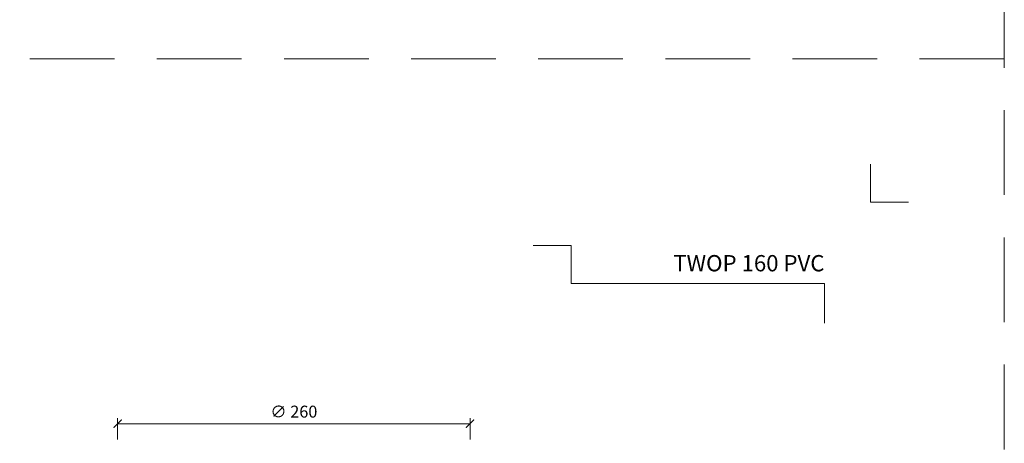
# Model space of a CAD drawing. Units: millimetres. Extents: x 11339 to 25649, y -1615 to 22532.
# Drawn here: x 19621 to 20347, y 14983 to 15295 of the extents above; entities that cross this region are included whole.
import ezdxf
from ezdxf.enums import TextEntityAlignment as Align

# ---------------------------------------------------------------- set-up
doc = ezdxf.new("R2010")
doc.units = ezdxf.units.MM
doc.linetypes.add('HIDDEN2', pattern=[0.1875, 0.125, -0.0625])
doc.layers.get('DEFPOINTS').update_dxf_attribs({"color": 254, "lineweight": 30})
doc.layers.add('TOPWET_KOTY', color=30, linetype='Continuous', lineweight=13)
doc.layers.add('TOPWET_VYKRESOVE_POLE', color=254, linetype='Continuous', lineweight=13)
doc.layers.add('Vrstva 4', color=255, linetype='Continuous')
doc.styles.add('BOLD_ARIAL_NARROW', font='arial-narrow-bold_[cs.allfont.net].ttf')
doc.styles.add('REGULAR_ARIAL_NARROW', font='ArialNarrow.ttf')
doc.dimstyles.new('ISO-TW 1-4', dxfattribs={"dimscale": 4, "dimtxt": 2.2, "dimasz": 1.5, "dimexe": 1, "dimexo": 0, "dimgap": 0.75, "dimtad": 1, "dimdec": 0, "dimtxsty": 'REGULAR_ARIAL_NARROW', "dimblk": 'ARCHTICK', "dimcen": 0.5, "dimclrd": 256, "dimclre": 256, "dimclrt": 256, "dimadec": 0, "dimazin": 0, "dimtfac": 1, "dimtdec": 0, "dimtmove": 1, "dimatfit": 3, "dimldrblk": 'DOT', "dimfxl": 1, "dimtfill": 1, "dimtzin": 0, "dimlwd": -1, "dimlwe": -1, "dimarcsym": 0})

# ---------------------------------------------------------------- blocks, each defined once
blk = doc.blocks.new('*U765')
at = {"layer": 'Vrstva 4', "color": 8, "lineweight": 5, "ltscale": 0.5, "true_color": 0x828282}
for points in [[(103, 297), (96, 297), (96, 304)], [(87.5, 274.71), (87.5, 282), (40.78, 282), (40.78, 289), (33.78, 289)]]:
    blk.add_lwpolyline(points, dxfattribs=at)
at = {"color": 7}
for tag, height, style, p in [('01_OZNAČENÍ_VÝKRESU', 3, 'BOLD_ARIAL_NARROW', (87.5, 284.23)), ('08_REZERVNÍ_POLE', 2.25, 'REGULAR_ARIAL_NARROW', (5.16, 12.83))]:
    blk.add_attdef(tag, text='', height=height, dxfattribs=dict(at, style=style)).set_placement(p, align=Align.RIGHT)
for tag, p, style in [('03_TYP', (-80.68, 23.66), 'BOLD_ARIAL_NARROW'), ('06_VÁHA_KG', (-7.96, 23.66), 'REGULAR_ARIAL_NARROW'), ('04_KÓD_NEBO_PODNADPIS', (-82.11, 18.23), 'REGULAR_ARIAL_NARROW'), ('07_MATERIÁL', (-7.96, 18.23), 'REGULAR_ARIAL_NARROW'), ('05_MĚŘÍTKO', (-80.68, 12.83), 'REGULAR_ARIAL_NARROW')]:
    blk.add_attdef(tag, p, '', height=2.25, dxfattribs=dict(at, style=style))
blk = doc.blocks.new('_ArchTick')
at = {"color": 0, "linetype": 'ByBlock', "const_width": 0.15}
blk.add_lwpolyline([(-0.5, -0.5), (0.5, 0.5)], dxfattribs=at)
blk = doc.blocks.new('*D669')
at = {"layer": 'DEFPOINTS', "color": 0, "ltscale": 40, "transparency": 16777216}
for p in [(19953.02, 14997.16), (19693.02, 14985.45), (19953.02, 14985.45)]:
    blk.add_point(p, dxfattribs=at)
at = {"layer": 'TOPWET_KOTY', "ltscale": 40, "transparency": 16777216}
for p, q in [((19693.02, 14985.45), (19693.02, 15001.16)), ((19693.02, 14997.16), (19953.02, 14997.16)), ((19953.02, 14985.45), (19953.02, 15001.16))]:
    blk.add_line(p, q, dxfattribs=at)
at = {"layer": 'TOPWET_KOTY', "ltscale": 40, "transparency": 16777216, "xscale": 6, "yscale": 6, "zscale": 6, "rotation": 180}
blk.add_blockref('_ArchTick', (19693.02, 14997.16), dxfattribs=at)
at = {"layer": 'TOPWET_KOTY', "ltscale": 40, "transparency": 16777216, "xscale": 6, "yscale": 6, "zscale": 6}
blk.add_blockref('_ArchTick', (19953.02, 14997.16), dxfattribs=at)
at = {"layer": 'TOPWET_KOTY', "ltscale": 40, "transparency": 16777216, "insert": (19823.02, 15004.9), "char_height": 8.8, "attachment_point": 5, "style": 'REGULAR_ARIAL_NARROW', "bg_fill": 3, "box_fill_scale": 1.1, "bg_fill_color": 256, "bg_fill_true_color": 13158600, "bg_fill_transparency": 0}
blk.add_mtext('∅ 260', dxfattribs=at)
blk = doc.blocks.new('_Dot')
at = {"color": 0, "linetype": 'ByBlock', "lineweight": -2}
blk.add_line((-0.5, 0), (-1, 0), dxfattribs=at)
at = {"color": 0, "linetype": 'ByBlock', "const_width": 0.5}
blk.add_lwpolyline([(-0.25, 0, 1), (0.25, 0, 1)], format="xyb", close=True, dxfattribs=at)

msp = doc.modelspace()

# ---------------------------------------------------------------- linework, layer by layer
at = {"layer": 'DEFPOINTS', "linetype": 'HIDDEN2', "lineweight": 5, "ltscale": 500}
for p, q in [((20347.02722, -1615.49862), (20347.02718, 22532.14729)), ((20347.02719, 15266.00035), (11338.52433, 15266.0003))]:
    msp.add_line(p, q, dxfattribs=at)

# ---------------------------------------------------------------- block references
at = {"layer": 'TOPWET_VYKRESOVE_POLE', "ltscale": 40}
ref = msp.add_blockref('*U765', (19864.38843, 13972.50038), dxfattribs=dict(at, xscale=4, yscale=4, zscale=4))
ref.add_attrib('01_OZNAČENÍ_VÝKRESU', 'TWOP 160 PVC', dxfattribs={"layer": '0', "color": 7, "height": 12, "style": 'BOLD_ARIAL_NARROW'}).set_placement((20214.38845, 15109.42875), align=Align.RIGHT)

# ---------------------------------------------------------------- next in the draw order: dimensions: what is measured, and where the dimension line sits
at = {"layer": 'TOPWET_KOTY', "ltscale": 40}
dim = msp.add_linear_dim(base=(19953.02051, 14997.15766), p1=(19693.02051, 14985.45214), p2=(19953.02051, 14985.45214), text='∅ 260', dimstyle='ISO-TW 1-4', dxfattribs=at)
dim.commit()
dim.dimension.update_dxf_attribs({"geometry": '*D669', "text_midpoint": (19823.02051, 15004.89682)})

doc.saveas('drawing.dxf')
